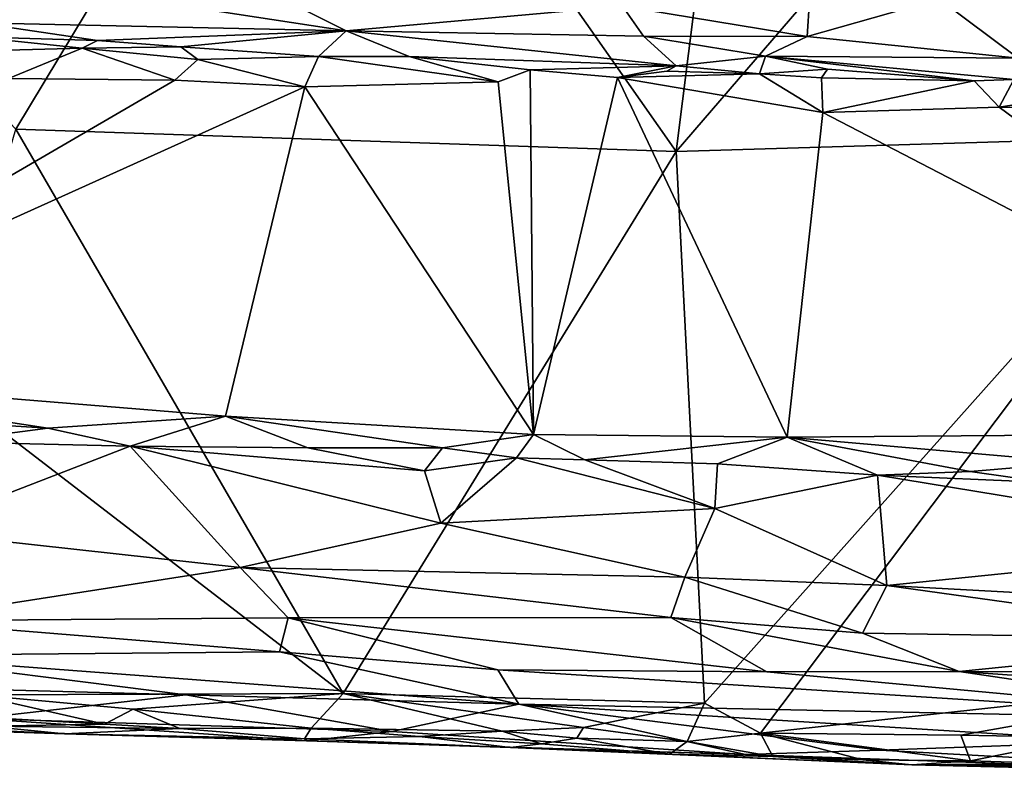
# Model space of a CAD drawing. Units: metres. Extents: x 25.1 to 30.7, y -9.5 to 0.9.
# Drawn here: x 28.4 to 29.7, y -9.5 to -8.6 of the extents above; entities that cross this region are included whole.
import ezdxf

# ---------------------------------------------------------------- set-up
doc = ezdxf.new("R2010")
doc.units = ezdxf.units.M

msp = doc.modelspace()

# ---------------------------------------------------------------- linework, layer by layer
at = {"layer": '1'}
for points in [[(29.5345, -6.5005, -1.4863), (29.2537, -8.7343, -1.4455), (28.7957, -8.081, -1.4581)], [(29.2537, -8.7343, -1.4455), (29.5345, -6.5005, -1.4863), (30.01, -7.8559, -1.4635)], [(29.9288, -8.7141, -1.4484), (29.2537, -8.7343, -1.4455), (30.01, -7.8559, -1.4635)], [(28.4194, -8.7062, -1.4498), (27.9954, -8.2584, -1.4524), (28.7957, -8.081, -1.4581)], [(28.4194, -8.7062, -1.4498), (28.7957, -8.081, -1.4581), (29.2537, -8.7343, -1.4455)], [(28.3712, -8.5718, 0.1006), (28.8367, -8.5817, 0.1219), (28.4028, -8.5152, 0.2338)], [(28.6944, -8.5101, 0.2595), (28.4028, -8.5152, 0.2338), (28.8367, -8.5817, 0.1219)], [(29.1858, -8.5507, 0.2154), (28.6944, -8.5101, 0.2595), (28.8367, -8.5817, 0.1219)], [(29.1858, -8.5507, 0.2154), (29.4189, -8.5891, 0.1542), (29.4222, -8.5435, 0.2478)], [(29.4222, -8.5435, 0.2478), (29.4189, -8.5891, 0.1542), (29.5857, -8.5413, 0.2591)], [(29.4189, -8.5891, 0.1542), (29.6855, -8.6165, 0.1087), (29.5857, -8.5413, 0.2591)], [(29.5857, -8.5413, 0.2591), (29.6855, -8.6165, 0.1087), (29.7778, -8.5638, 0.2319)], [(28.8367, -8.5817, 0.1219), (29.2125, -8.5888, 0.1335), (29.1858, -8.5507, 0.2154)], [(29.1858, -8.5507, 0.2154), (29.2125, -8.5888, 0.1335), (29.4189, -8.5891, 0.1542)], [(28.3712, -8.5718, 0.1006), (28.3652, -8.5893, 0.0104), (28.5224, -8.5941, 0.0105)], [(28.8367, -8.5817, 0.1219), (28.3712, -8.5718, 0.1006), (28.5224, -8.5941, 0.0105)], [(28.5224, -8.5941, 0.0105), (28.6277, -8.6022, -0.0036), (28.8367, -8.5817, 0.1219)], [(28.6277, -8.6022, -0.0036), (28.8015, -8.6143, -0.014), (28.8367, -8.5817, 0.1219)], [(28.8367, -8.5817, 0.1219), (28.8015, -8.6143, -0.014), (28.9164, -8.6145, -0.0098)], [(28.8367, -8.5817, 0.1219), (28.9164, -8.6145, -0.0098), (29.2535, -8.6262, -0.0048)], [(29.2125, -8.5888, 0.1335), (28.8367, -8.5817, 0.1219), (29.2535, -8.6262, -0.0048)], [(28.3612, -8.6077, -0.0162), (28.5033, -8.6039, -0.013), (28.3652, -8.5893, 0.0104)], [(28.3652, -8.5893, 0.0104), (28.5033, -8.6039, -0.013), (28.5224, -8.5941, 0.0105)], [(28.5033, -8.6039, -0.013), (28.6277, -8.6022, -0.0036), (28.5224, -8.5941, 0.0105)], [(29.2125, -8.5888, 0.1335), (29.3663, -8.6138, 0.0751), (29.4189, -8.5891, 0.1542)], [(29.2125, -8.5888, 0.1335), (29.2535, -8.6262, -0.0048), (29.3663, -8.6138, 0.0751)], [(29.4189, -8.5891, 0.1542), (29.3663, -8.6138, 0.0751), (29.6855, -8.6165, 0.1087)], [(28.5033, -8.6039, -0.013), (28.3612, -8.6077, -0.0162), (28.41, -8.6423, -0.0239)], [(28.5033, -8.6039, -0.013), (28.41, -8.6423, -0.0239), (28.62, -8.6444, -0.0246)], [(28.5033, -8.6039, -0.013), (28.6491, -8.618, -0.0199), (28.6277, -8.6022, -0.0036)], [(28.6491, -8.618, -0.0199), (28.5033, -8.6039, -0.013), (28.62, -8.6444, -0.0246)], [(28.6277, -8.6022, -0.0036), (28.6491, -8.618, -0.0199), (28.8015, -8.6143, -0.014)], [(28.6491, -8.618, -0.0199), (28.62, -8.6444, -0.0246), (28.7843, -8.6525, -0.0251)], [(28.8015, -8.6143, -0.014), (28.6491, -8.618, -0.0199), (28.7843, -8.6525, -0.0251)], [(28.8015, -8.6143, -0.014), (28.7843, -8.6525, -0.0251), (29.0288, -8.6463, -0.0243)], [(28.9164, -8.6145, -0.0098), (28.8015, -8.6143, -0.014), (29.0288, -8.6463, -0.0243)], [(28.9164, -8.6145, -0.0098), (29.0288, -8.6463, -0.0243), (29.0692, -8.6311, -0.022)], [(28.9164, -8.6145, -0.0098), (29.0692, -8.6311, -0.022), (29.2535, -8.6262, -0.0048)], [(29.2535, -8.6262, -0.0048), (29.3588, -8.6364, -0.0205), (29.3663, -8.6138, 0.0751)], [(29.3663, -8.6138, 0.0751), (29.3588, -8.6364, -0.0205), (29.4449, -8.6305, -0.0016)], [(29.3663, -8.6138, 0.0751), (29.4449, -8.6305, -0.0016), (29.6299, -8.6451, -0.0212)], [(29.3663, -8.6138, 0.0751), (29.6299, -8.6451, -0.0212), (29.68, -8.6433, -0.0156)], [(29.3663, -8.6138, 0.0751), (29.68, -8.6433, -0.0156), (29.6855, -8.6165, 0.1087)], [(29.0692, -8.6311, -0.022), (29.0288, -8.6463, -0.0243), (29.0733, -9.0922, -0.0225)], [(29.0692, -8.6311, -0.022), (29.1796, -8.6409, -0.0242), (29.2535, -8.6262, -0.0048)], [(29.0692, -8.6311, -0.022), (29.0733, -9.0922, -0.0225), (29.1796, -8.6409, -0.0242)], [(29.2535, -8.6262, -0.0048), (29.1796, -8.6409, -0.0242), (29.2416, -8.6329, -0.0195)], [(29.2416, -8.6329, -0.0195), (29.1796, -8.6409, -0.0242), (29.3588, -8.6364, -0.0205)], [(29.2416, -8.6329, -0.0195), (29.3588, -8.6364, -0.0205), (29.2535, -8.6262, -0.0048)], [(29.4449, -8.6305, -0.0016), (29.3588, -8.6364, -0.0205), (29.4371, -8.6415, -0.0218)], [(29.4449, -8.6305, -0.0016), (29.4371, -8.6415, -0.0218), (29.6299, -8.6451, -0.0212)], [(28.41, -8.6423, -0.0239), (27.988, -9.012, -0.0153), (28.62, -8.6444, -0.0246)], [(28.62, -8.6444, -0.0246), (27.988, -9.012, -0.0153), (28.7843, -8.6525, -0.0251)], [(29.1796, -8.6409, -0.0242), (29.0733, -9.0922, -0.0225), (29.3938, -9.0957, -0.0249)], [(29.3588, -8.6364, -0.0205), (29.1796, -8.6409, -0.0242), (29.439, -8.6852, -0.0271)], [(29.1796, -8.6409, -0.0242), (29.3938, -9.0957, -0.0249), (29.439, -8.6852, -0.0271)], [(29.3588, -8.6364, -0.0205), (29.439, -8.6852, -0.0271), (29.4371, -8.6415, -0.0218)], [(29.4371, -8.6415, -0.0218), (29.439, -8.6852, -0.0271), (29.6299, -8.6451, -0.0212)], [(29.6299, -8.6451, -0.0212), (29.439, -8.6852, -0.0271), (29.6617, -8.6786, -0.0284)], [(29.68, -8.6433, -0.0156), (29.6299, -8.6451, -0.0212), (29.6617, -8.6786, -0.0284)], [(29.68, -8.6433, -0.0156), (29.6617, -8.6786, -0.0284), (29.7875, -8.6588, -0.0248)], [(27.988, -9.012, -0.0153), (28.6841, -9.0692, -0.019), (28.7843, -8.6525, -0.0251)], [(28.7843, -8.6525, -0.0251), (28.6841, -9.0692, -0.019), (29.0733, -9.0922, -0.0225)], [(29.0288, -8.6463, -0.0243), (28.7843, -8.6525, -0.0251), (29.0733, -9.0922, -0.0225)], [(29.7875, -8.6588, -0.0248), (29.6617, -8.6786, -0.0284), (29.8597, -8.6824, -0.0285)], [(29.6617, -8.6786, -0.0284), (29.439, -8.6852, -0.0271), (30.2175, -9.0894, -0.0297)], [(29.8597, -8.6824, -0.0285), (29.6617, -8.6786, -0.0284), (30.2175, -9.0894, -0.0297)], [(30.2175, -9.0894, -0.0297), (29.439, -8.6852, -0.0271), (29.3938, -9.0957, -0.0249)], [(28.8329, -9.4196, -1.438), (28.325, -9.029, -1.4464), (28.4194, -8.7062, -1.4498)], [(28.4194, -8.7062, -1.4498), (29.2537, -8.7343, -1.4455), (28.8329, -9.4196, -1.438)], [(29.2895, -9.4318, -1.44), (29.2537, -8.7343, -1.4455), (29.9288, -8.7141, -1.4484)], [(29.3602, -9.4698, -1.4363), (29.2895, -9.4318, -1.44), (29.9288, -8.7141, -1.4484)], [(30.0614, -9.3927, -1.4396), (29.3602, -9.4698, -1.4363), (29.9288, -8.7141, -1.4484)], [(28.8329, -9.4196, -1.438), (29.2537, -8.7343, -1.4455), (29.2895, -9.4318, -1.44)], [(27.988, -9.012, -0.0153), (28.1976, -9.068, -0.0159), (28.4596, -9.0841, -0.0178)], [(28.6841, -9.0692, -0.019), (27.988, -9.012, -0.0153), (28.4596, -9.0841, -0.0178)], [(28.3684, -9.4215, -1.4382), (28.325, -9.029, -1.4464), (28.8329, -9.4196, -1.438)], [(28.1976, -9.068, -0.0159), (28.3281, -9.1017, -0.0235), (28.4596, -9.0841, -0.0178)], [(28.6841, -9.0692, -0.019), (28.4596, -9.0841, -0.0178), (28.5637, -9.1069, -0.0242)], [(28.6841, -9.0692, -0.019), (28.5637, -9.1069, -0.0242), (28.7884, -9.1089, -0.023)], [(28.6841, -9.0692, -0.019), (28.7884, -9.1089, -0.023), (28.9585, -9.1093, -0.0213)], [(28.6841, -9.0692, -0.019), (28.9585, -9.1093, -0.0213), (29.0733, -9.0922, -0.0225)], [(28.4596, -9.0841, -0.0178), (28.3281, -9.1017, -0.0235), (28.5637, -9.1069, -0.0242)], [(29.0733, -9.0922, -0.0225), (28.9585, -9.1093, -0.0213), (29.052, -9.1217, -0.0254)], [(29.0733, -9.0922, -0.0225), (29.052, -9.1217, -0.0254), (29.1382, -9.1244, -0.0271)], [(29.0733, -9.0922, -0.0225), (29.1382, -9.1244, -0.0271), (29.3938, -9.0957, -0.0249)], [(30.2175, -9.0894, -0.0297), (29.3938, -9.0957, -0.0249), (29.7608, -9.1278, -0.0277)], [(28.3281, -9.1017, -0.0235), (28.2857, -9.2146, -0.1749), (28.5637, -9.1069, -0.0242)], [(29.3938, -9.0957, -0.0249), (29.1382, -9.1244, -0.0271), (29.3057, -9.1294, -0.0278)], [(29.3938, -9.0957, -0.0249), (29.3057, -9.1294, -0.0278), (29.5079, -9.1436, -0.0319)], [(29.3938, -9.0957, -0.0249), (29.5079, -9.1436, -0.0319), (29.6252, -9.1392, -0.0304)], [(29.3938, -9.0957, -0.0249), (29.6252, -9.1392, -0.0304), (29.7608, -9.1278, -0.0277)], [(28.5637, -9.1069, -0.0242), (28.2857, -9.2146, -0.1749), (28.7027, -9.2605, -0.2337)], [(28.5637, -9.1069, -0.0242), (28.7027, -9.2605, -0.2337), (28.9563, -9.2045, -0.1306)], [(28.5637, -9.1069, -0.0242), (28.9563, -9.2045, -0.1306), (28.9355, -9.1382, -0.0479)], [(28.7884, -9.1089, -0.023), (28.5637, -9.1069, -0.0242), (28.9355, -9.1382, -0.0479)], [(28.7884, -9.1089, -0.023), (28.9355, -9.1382, -0.0479), (28.9585, -9.1093, -0.0213)], [(28.9585, -9.1093, -0.0213), (28.9355, -9.1382, -0.0479), (29.052, -9.1217, -0.0254)], [(28.9355, -9.1382, -0.0479), (28.9563, -9.2045, -0.1306), (29.052, -9.1217, -0.0254)], [(29.052, -9.1217, -0.0254), (28.9563, -9.2045, -0.1306), (29.3024, -9.1859, -0.092)], [(29.1382, -9.1244, -0.0271), (29.052, -9.1217, -0.0254), (29.3024, -9.1859, -0.092)], [(29.1382, -9.1244, -0.0271), (29.3024, -9.1859, -0.092), (29.3057, -9.1294, -0.0278)], [(29.3057, -9.1294, -0.0278), (29.3024, -9.1859, -0.092), (29.5079, -9.1436, -0.0319)], [(29.7608, -9.1278, -0.0277), (29.6252, -9.1392, -0.0304), (29.7232, -9.1529, -0.04)], [(29.5079, -9.1436, -0.0319), (29.7232, -9.1529, -0.04), (29.6252, -9.1392, -0.0304)], [(29.5079, -9.1436, -0.0319), (29.3024, -9.1859, -0.092), (29.5198, -9.2832, -0.2255)], [(29.5079, -9.1436, -0.0319), (29.5198, -9.2832, -0.2255), (30.0354, -9.2306, -0.1323)], [(29.5079, -9.1436, -0.0319), (30.0354, -9.2306, -0.1323), (29.7232, -9.1529, -0.04)], [(28.9563, -9.2045, -0.1306), (29.2644, -9.2726, -0.2224), (29.3024, -9.1859, -0.092)], [(29.3024, -9.1859, -0.092), (29.2644, -9.2726, -0.2224), (29.5198, -9.2832, -0.2255)], [(28.9563, -9.2045, -0.1306), (28.7027, -9.2605, -0.2337), (29.2644, -9.2726, -0.2224)], [(28.2857, -9.2146, -0.1749), (28.2699, -9.3279, -0.3957), (28.7027, -9.2605, -0.2337)], [(30.0354, -9.2306, -0.1323), (29.5198, -9.2832, -0.2255), (29.8917, -9.3032, -0.2459)], [(28.7027, -9.2605, -0.2337), (28.2699, -9.3279, -0.3957), (28.7633, -9.3239, -0.356)], [(28.7027, -9.2605, -0.2337), (28.7633, -9.3239, -0.356), (29.2467, -9.3237, -0.316)], [(29.2644, -9.2726, -0.2224), (28.7027, -9.2605, -0.2337), (29.2467, -9.3237, -0.316)], [(29.2467, -9.3237, -0.316), (29.4891, -9.3434, -0.3415), (29.2644, -9.2726, -0.2224)], [(29.2644, -9.2726, -0.2224), (29.4891, -9.3434, -0.3415), (29.5198, -9.2832, -0.2255)], [(29.4891, -9.3434, -0.3415), (30.0095, -9.3515, -0.3338), (29.5198, -9.2832, -0.2255)], [(29.5198, -9.2832, -0.2255), (30.0095, -9.3515, -0.3338), (29.8917, -9.3032, -0.2459)], [(28.2699, -9.3279, -0.3957), (28.2401, -9.3718, -0.5347), (28.7524, -9.367, -0.4677)], [(28.7633, -9.3239, -0.356), (28.2699, -9.3279, -0.3957), (28.7524, -9.367, -0.4677)], [(28.7524, -9.367, -0.4677), (29.0281, -9.3897, -0.5026), (28.7633, -9.3239, -0.356)], [(28.7633, -9.3239, -0.356), (29.368, -9.3922, -0.4738), (29.2467, -9.3237, -0.316)], [(28.7633, -9.3239, -0.356), (29.0281, -9.3897, -0.5026), (29.368, -9.3922, -0.4738)], [(29.2467, -9.3237, -0.316), (29.368, -9.3922, -0.4738), (29.6112, -9.3919, -0.4538)], [(29.4891, -9.3434, -0.3415), (29.2467, -9.3237, -0.316), (29.6112, -9.3919, -0.4538)], [(29.4891, -9.3434, -0.3415), (29.6112, -9.3919, -0.4538), (30.0095, -9.3515, -0.3338)], [(30.0095, -9.3515, -0.3338), (29.6112, -9.3919, -0.4538), (30.1375, -9.3934, -0.4265)], [(28.2401, -9.3718, -0.5347), (29.0549, -9.4333, -0.6753), (28.7524, -9.367, -0.4677)], [(28.7524, -9.367, -0.4677), (29.0549, -9.4333, -0.6753), (29.0281, -9.3897, -0.5026)], [(28.2401, -9.3718, -0.5347), (28.1982, -9.4095, -0.714), (28.634, -9.4212, -0.6987)], [(28.2401, -9.3718, -0.5347), (28.634, -9.4212, -0.6987), (29.0549, -9.4333, -0.6753)], [(29.368, -9.3922, -0.4738), (29.0281, -9.3897, -0.5026), (30.0257, -9.4532, -0.6342)], [(29.0281, -9.3897, -0.5026), (29.0549, -9.4333, -0.6753), (30.0257, -9.4532, -0.6342)], [(29.368, -9.3922, -0.4738), (30.0257, -9.4532, -0.6342), (29.6112, -9.3919, -0.4538)], [(30.1954, -9.4323, -0.5427), (29.6112, -9.3919, -0.4538), (30.0257, -9.4532, -0.6342)], [(29.6112, -9.3919, -0.4538), (30.1954, -9.4323, -0.5427), (30.1375, -9.3934, -0.4265)], [(29.3602, -9.4698, -1.4363), (30.0614, -9.3927, -1.4396), (29.6133, -9.4725, -1.4343)], [(29.7714, -9.4754, -1.4359), (29.6133, -9.4725, -1.4343), (30.0614, -9.3927, -1.4396)], [(28.1982, -9.4095, -0.714), (28.3702, -9.4513, -0.9798), (28.634, -9.4212, -0.6987)], [(28.5676, -9.4394, -1.4352), (28.3684, -9.4215, -1.4382), (28.8329, -9.4196, -1.438)], [(28.5314, -9.4584, -1.4265), (28.3823, -9.45, -1.4308), (28.3684, -9.4215, -1.4382)], [(28.5314, -9.4584, -1.4265), (28.3684, -9.4215, -1.4382), (28.5676, -9.4394, -1.4352)], [(28.634, -9.4212, -0.6987), (28.3702, -9.4513, -0.9798), (28.8945, -9.4677, -0.9699)], [(28.5676, -9.4394, -1.4352), (28.8329, -9.4196, -1.438), (28.7924, -9.4633, -1.4247)], [(28.634, -9.4212, -0.6987), (28.8945, -9.4677, -0.9699), (29.0549, -9.4333, -0.6753)], [(28.7924, -9.4633, -1.4247), (28.8329, -9.4196, -1.438), (29.0337, -9.4671, -1.4282)], [(29.0337, -9.4671, -1.4282), (28.8329, -9.4196, -1.438), (29.1365, -9.4625, -1.4347)], [(29.1365, -9.4625, -1.4347), (28.8329, -9.4196, -1.438), (29.2895, -9.4318, -1.44)], [(28.5314, -9.4584, -1.4265), (28.5676, -9.4394, -1.4352), (28.6265, -9.4638, -1.4182)], [(28.6265, -9.4638, -1.4182), (28.5676, -9.4394, -1.4352), (28.7924, -9.4633, -1.4247)], [(29.0549, -9.4333, -0.6753), (28.8945, -9.4677, -0.9699), (29.341, -9.4969, -1.1159)], [(29.0549, -9.4333, -0.6753), (29.341, -9.4969, -1.1159), (29.5111, -9.4914, -0.9843)], [(29.0549, -9.4333, -0.6753), (29.8159, -9.4804, -0.8175), (30.0257, -9.4532, -0.6342)], [(29.8159, -9.4804, -0.8175), (29.0549, -9.4333, -0.6753), (29.5111, -9.4914, -0.9843)], [(29.1365, -9.4625, -1.4347), (29.2895, -9.4318, -1.44), (29.2675, -9.4802, -1.4316)], [(29.2675, -9.4802, -1.4316), (29.2895, -9.4318, -1.44), (29.3602, -9.4698, -1.4363)], [(28.3273, -9.4655, -1.2396), (28.7871, -9.4797, -1.2242), (28.3702, -9.4513, -0.9798)], [(28.3702, -9.4513, -0.9798), (28.7871, -9.4797, -1.2242), (28.8945, -9.4677, -0.9699)], [(28.383, -9.4608, -1.4136), (28.3823, -9.45, -1.4308), (28.5314, -9.4584, -1.4265)], [(28.3273, -9.4655, -1.2396), (28.2582, -9.4597, -1.3924), (28.481, -9.4706, -1.3426)], [(28.2582, -9.4597, -1.3924), (28.383, -9.4608, -1.4136), (28.481, -9.4706, -1.3426)], [(28.3273, -9.4655, -1.2396), (28.481, -9.4706, -1.3426), (28.7871, -9.4797, -1.2242)], [(28.383, -9.4608, -1.4136), (28.5314, -9.4584, -1.4265), (28.6265, -9.4638, -1.4182)], [(28.481, -9.4706, -1.3426), (28.383, -9.4608, -1.4136), (28.6265, -9.4638, -1.4182)], [(28.481, -9.4706, -1.3426), (28.6265, -9.4638, -1.4182), (28.7841, -9.4768, -1.3766)], [(28.7841, -9.4768, -1.3766), (28.6265, -9.4638, -1.4182), (28.7924, -9.4633, -1.4247)], [(28.7841, -9.4768, -1.3766), (28.7924, -9.4633, -1.4247), (28.9294, -9.4742, -1.4091)], [(28.9294, -9.4742, -1.4091), (28.7924, -9.4633, -1.4247), (29.0337, -9.4671, -1.4282)], [(29.0337, -9.4671, -1.4282), (29.1365, -9.4625, -1.4347), (29.128, -9.4762, -1.4251)], [(29.128, -9.4762, -1.4251), (29.1365, -9.4625, -1.4347), (29.2675, -9.4802, -1.4316)], [(28.481, -9.4706, -1.3426), (28.7841, -9.4768, -1.3766), (28.7871, -9.4797, -1.2242)], [(28.7841, -9.4768, -1.3766), (28.9294, -9.4742, -1.4091), (29.0444, -9.4881, -1.3324)], [(28.7871, -9.4797, -1.2242), (28.7841, -9.4768, -1.3766), (29.0444, -9.4881, -1.3324)], [(28.8945, -9.4677, -0.9699), (28.7871, -9.4797, -1.2242), (29.341, -9.4969, -1.1159)], [(28.9294, -9.4742, -1.4091), (29.0337, -9.4671, -1.4282), (29.083, -9.4835, -1.3917)], [(29.0444, -9.4881, -1.3324), (28.9294, -9.4742, -1.4091), (29.083, -9.4835, -1.3917)], [(29.083, -9.4835, -1.3917), (29.0337, -9.4671, -1.4282), (29.128, -9.4762, -1.4251)], [(29.083, -9.4835, -1.3917), (29.128, -9.4762, -1.4251), (29.2453, -9.4965, -1.3803)], [(29.128, -9.4762, -1.4251), (29.2675, -9.4802, -1.4316), (29.2453, -9.4965, -1.3803)], [(29.3757, -9.4995, -1.4255), (29.2675, -9.4802, -1.4316), (29.3602, -9.4698, -1.4363)], [(29.3757, -9.4995, -1.4255), (29.3602, -9.4698, -1.4363), (29.4892, -9.5036, -1.4269)], [(29.4892, -9.5036, -1.4269), (29.3602, -9.4698, -1.4363), (29.6256, -9.5047, -1.4261)], [(29.6256, -9.5047, -1.4261), (29.3602, -9.4698, -1.4363), (29.6133, -9.4725, -1.4343)], [(29.6256, -9.5047, -1.4261), (29.6133, -9.4725, -1.4343), (29.7714, -9.4754, -1.4359)], [(29.6256, -9.5047, -1.4261), (29.7714, -9.4754, -1.4359), (29.7292, -9.508, -1.4281)], [(28.7871, -9.4797, -1.2242), (29.0444, -9.4881, -1.3324), (29.341, -9.4969, -1.1159)], [(29.0444, -9.4881, -1.3324), (29.083, -9.4835, -1.3917), (29.2453, -9.4965, -1.3803)], [(29.341, -9.4969, -1.1159), (29.0444, -9.4881, -1.3324), (29.5512, -9.51, -1.3262)], [(29.5512, -9.51, -1.3262), (29.0444, -9.4881, -1.3324), (29.2453, -9.4965, -1.3803)], [(29.2453, -9.4965, -1.3803), (29.2675, -9.4802, -1.4316), (29.3757, -9.4995, -1.4255)], [(29.5111, -9.4914, -0.9843), (29.341, -9.4969, -1.1159), (30.0918, -9.5231, -1.1704)], [(29.5111, -9.4914, -0.9843), (30.0918, -9.5231, -1.1704), (29.8159, -9.4804, -0.8175)], [(29.5512, -9.51, -1.3262), (29.2453, -9.4965, -1.3803), (29.3757, -9.4995, -1.4255)], [(29.341, -9.4969, -1.1159), (29.5512, -9.51, -1.3262), (30.0918, -9.5231, -1.1704)], [(29.5512, -9.51, -1.3262), (29.3757, -9.4995, -1.4255), (29.4892, -9.5036, -1.4269)], [(29.4892, -9.5036, -1.4269), (29.6256, -9.5047, -1.4261), (29.5512, -9.51, -1.3262)], [(29.6256, -9.5047, -1.4261), (29.7292, -9.508, -1.4281), (29.5512, -9.51, -1.3262)], [(29.7292, -9.508, -1.4281), (29.8742, -9.5116, -1.4258), (29.5512, -9.51, -1.3262)], [(29.5512, -9.51, -1.3262), (29.8742, -9.5116, -1.4258), (30.001, -9.5169, -1.4241)], [(29.5512, -9.51, -1.3262), (30.001, -9.5169, -1.4241), (30.0918, -9.5231, -1.1704)]]:
    msp.add_3dface(points, dxfattribs=at)

doc.saveas('drawing.dxf')
